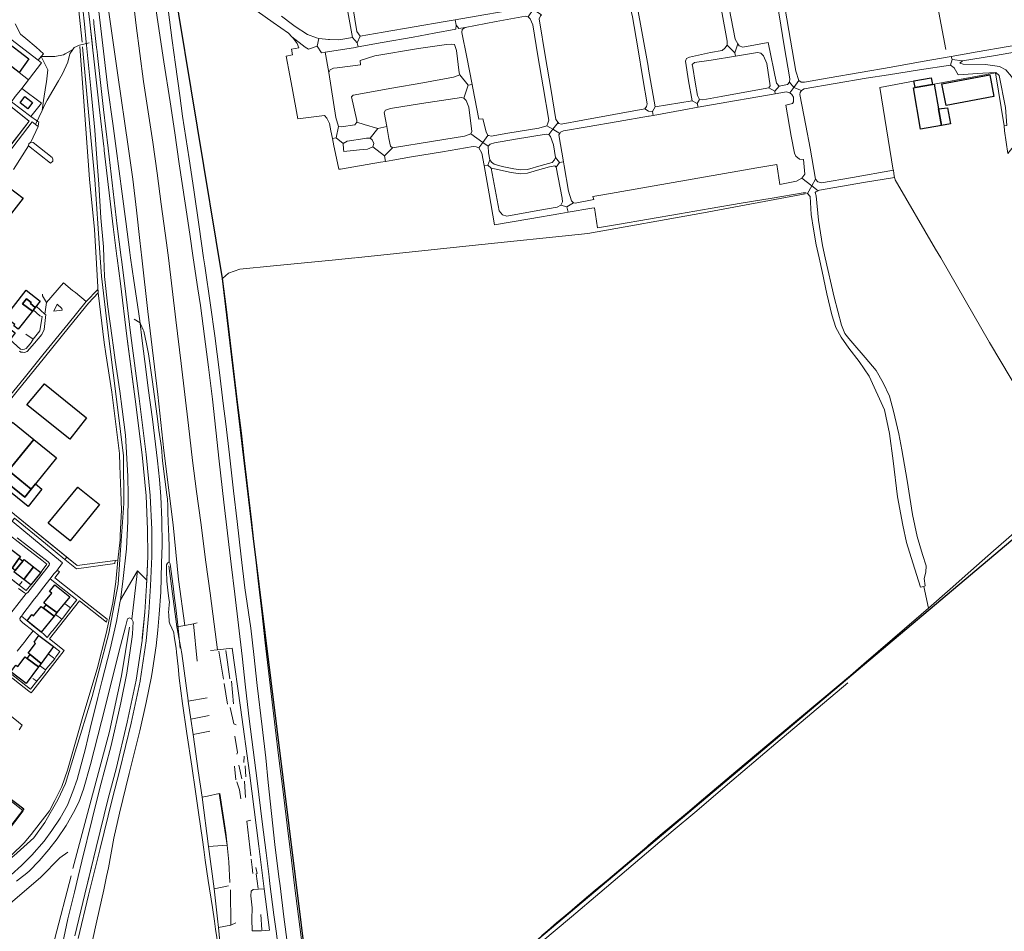
# Model space of a CAD drawing. Units: inches. Extents: x 2359029 to 2363856, y 4851543 to 4856414.
# Drawn here: x 2360319 to 2360955, y 4854165 to 4854754 of the extents above; entities that cross this region are included whole.
import ezdxf

# ---------------------------------------------------------------- set-up
doc = ezdxf.new("R2010")
doc.units = ezdxf.units.IN
doc.header["$MEASUREMENT"] = 0
doc.layers.add('carto_easy', color=7, linetype='Continuous')
doc.layers.add('comparto_parco', color=7, linetype='Continuous')
doc.layers.add('comparto', color=7, linetype='Continuous', true_color=0xfd56f0)
doc.layers.add('l_base', color=253, linetype='Continuous', lineweight=9, true_color=0x828282)

# ---------------------------------------------------------------- blocks, each defined once
blk = doc.blocks.new('linee_base')
at = {"layer": 'l_base'}
for p, q in [((2360357.52, 4854736.38), (2360363.63, 4854650.64)), ((2360359.14, 4854736.23), (2360364.22, 4854682.06)), ((2360359.14, 4854736.23), (2360364.22, 4854682.06)), ((2360328.89, 4854686.11), (2360333.15, 4854695.09)), ((2360334.66, 4854518.57), (2360323.28, 4854505.01)), ((2360361.79, 4854496.56), (2360334.66, 4854518.57)), ((2360323.28, 4854505.01), (2360350.95, 4854482.81)), ((2360350.95, 4854482.81), (2360361.79, 4854496.56)), ((2360902.49, 4854387.73), (2360905.68, 4854373.67)), ((2360352.03, 4854374.66), (2360355.59, 4854379.06)), ((2360340.06, 4854359.31), (2360345.23, 4854365.62)), ((2360345.91, 4854366.45), (2360341.74, 4854369.59)), ((2360433.21, 4854339.38), (2360430.84, 4854363.54)), ((2360454.26, 4854328.09), (2360451.77, 4854346.4)), ((2360341.9, 4854342.17), (2360344.65, 4854345.68)), ((2360450.24, 4854327.68), (2360447.18, 4854345.86)), ((2360331.47, 4854336.7), (2360335.41, 4854333.9)), ((2360329.69, 4854326.42), (2360327.1, 4854328.31)), ((2360452.75, 4854311.68), (2360450.75, 4854324.89)), ((2360456.79, 4854311.81), (2360455.34, 4854326.43)), ((2360439.72, 4854315.81), (2360427.54, 4854313.5)), ((2360441.11, 4854304.31), (2360429.18, 4854302.01)), ((2360441.54, 4854294.13), (2360430.62, 4854291.94)), ((2360463.45, 4854274.04), (2360463.64, 4854278.12)), ((2360458.2, 4854262.69), (2360457.4, 4854271.56)), ((2360462.07, 4854263.49), (2360460.27, 4854272.22)), ((2360464.63, 4854264.64), (2360464.25, 4854271.91)), ((2360464.55, 4854251.29), (2360463.88, 4854261.97)), ((2360305.22, 4854255.3), (2360320.99, 4854242.68)), ((2360320.99, 4854242.68), (2360300.61, 4854216.28)), ((2360453.52, 4854194.3), (2360444.18, 4854192.45)), ((2360454.73, 4854191.72), (2360454.98, 4854168.96)), ((2360474.98, 4854165.9), (2360474.47, 4854175.89))]:
    blk.add_line(p, q, dxfattribs=at)
for points in [[(2360391.74, 4854650.67), (2360388.76, 4854671.8), (2360382.03, 4854717.89), (2360372.82, 4854782.95), (2360368.57, 4854832.98), (2360363.31, 4854880.07), (2360359.36, 4854912.31), (2360351.86, 4854973.61), (2360346.38, 4855021.27), (2360342.21, 4855065.65), (2360337.82, 4855099.47)], [(2360352.38, 4855101.38), (2360356.97, 4855062.11), (2360361.48, 4855022.98), (2360366.88, 4854983.34), (2360372.98, 4854934.34), (2360378.82, 4854884.62), (2360383.95, 4854838.22), (2360388.88, 4854792.33), (2360393.86, 4854750.04), (2360398.65, 4854713.88), (2360404.71, 4854674.64)], [(2360365.73, 4854794.17), (2360371.95, 4854740.79), (2360375.6, 4854709.5), (2360378.77, 4854686.59), (2360380.88, 4854670.48), (2360384.72, 4854641.34), (2360387.09, 4854623.36), (2360389.72, 4854603.36), (2360390.22, 4854600), (2360392.42, 4854585.28), (2360395.4, 4854565.28), (2360396.17, 4854559.13), (2360397.77, 4854546.36), (2360400.27, 4854526.36), (2360401.7, 4854515.81), (2360404.42, 4854495.81), (2360407.59, 4854468.8), (2360408.98, 4854456.82), (2360409.72, 4854445.82), (2360410.54, 4854430.59), (2360410.75, 4854414.36), (2360410.32, 4854402.73), (2360409.85, 4854383.91), (2360408.82, 4854369.74), (2360407.87, 4854359.45), (2360406.71, 4854349.41), (2360404.45, 4854333.62), (2360403.72, 4854329.57), (2360400.4, 4854312.66), (2360396.27, 4854294.34), (2360389.45, 4854266.77), (2360383.06, 4854241.25), (2360379.41, 4854225), (2360376, 4854205.9), (2360374.77, 4854200.28), (2360372.91, 4854191.74), (2360368.55, 4854171.74), (2360362.48, 4854144.31)], [(2360356.46, 4854160.37), (2360363.14, 4854188.24), (2360366.09, 4854200.3), (2360370.53, 4854218.44), (2360378.37, 4854250.13), (2360383.4, 4854269.12), (2360383.41, 4854269.15), (2360390.55, 4854299.43), (2360390.55, 4854299.45), (2360396.47, 4854326.53), (2360396.49, 4854326.63), (2360400.22, 4854352.51), (2360400.22, 4854352.56), (2360402.06, 4854370.78), (2360402.07, 4854370.82), (2360403.23, 4854388.02), (2360403.23, 4854388.06), (2360404.03, 4854407.07), (2360404.03, 4854407.13), (2360403.89, 4854424.44), (2360403.89, 4854424.49), (2360402.96, 4854446.31), (2360402.95, 4854446.37), (2360400.42, 4854472.9), (2360400.42, 4854472.94), (2360395.84, 4854509), (2360395.84, 4854509.01), (2360390.42, 4854549.73), (2360386.29, 4854583.61), (2360386.29, 4854583.62), (2360384.34, 4854598.88), (2360384.34, 4854598.88), (2360384.18, 4854600.17), (2360381.6, 4854620.32), (2360375.69, 4854670.77), (2360372.79, 4854695.71), (2360368.84, 4854730.6), (2360368.58, 4854733.09), (2360368.59, 4854733.09), (2360368.45, 4854734.38), (2360368.31, 4854735.67), (2360368.31, 4854735.67), (2360366.6, 4854751.19), (2360366.61, 4854751.19), (2360366.46, 4854752.47), (2360366.32, 4854753.76)], [(2360360.52, 4854780.64), (2360363.88, 4854752.18), (2360365.36, 4854738.68), (2360365.86, 4854734.11), (2360366.25, 4854730.32), (2360366.25, 4854730.31), (2360370.2, 4854695.41), (2360370.2, 4854695.41), (2360372.96, 4854671.76), (2360373.11, 4854670.47), (2360373.26, 4854669.18), (2360379.02, 4854620.01), (2360379.02, 4854620), (2360381.44, 4854601.08), (2360381.44, 4854601.07), (2360381.6, 4854599.79), (2360383.71, 4854583.29), (2360387.84, 4854549.41), (2360387.84, 4854549.4), (2360388.31, 4854545.88), (2360393.26, 4854508.67), (2360397.84, 4854472.64), (2360400.36, 4854446.16), (2360401.29, 4854424.4), (2360401.43, 4854407.14), (2360400.79, 4854391.83), (2360394.79, 4854397.85), (2360383.65, 4854378.97), (2360385.22, 4854390.92), (2360387.61, 4854412.04), (2360388.45, 4854429.82), (2360388.73, 4854446.36), (2360388.55, 4854458.86), (2360387.05, 4854485.39), (2360384.93, 4854502.24), (2360383.22, 4854513.84), (2360380.28, 4854533.84), (2360378.96, 4854543.4), (2360378.29, 4854548.32), (2360375.53, 4854568.32), (2360373.44, 4854587.81), (2360372.96, 4854600), (2360372.68, 4854606.97), (2360370.98, 4854625.68), (2360369.68, 4854647.45), (2360368.24, 4854666.97), (2360367.08, 4854682.39), (2360364.64, 4854709.21), (2360361.87, 4854737.28), (2360361.67, 4854739.28), (2360360.45, 4854750.89), (2360358.36, 4854770.89)], [(2360366.32, 4854753.76), (2360366.46, 4854752.47), (2360366.61, 4854751.19), (2360366.6, 4854751.19), (2360368.31, 4854735.67), (2360368.31, 4854735.67), (2360368.45, 4854734.38), (2360368.59, 4854733.09), (2360368.58, 4854733.09), (2360368.84, 4854730.6), (2360372.79, 4854695.71), (2360375.69, 4854670.77), (2360381.6, 4854620.32), (2360384.18, 4854600.17), (2360384.34, 4854598.88), (2360384.34, 4854598.88), (2360386.29, 4854583.62), (2360386.29, 4854583.61), (2360390.42, 4854549.73), (2360395.84, 4854509.01), (2360395.84, 4854509), (2360400.42, 4854472.94), (2360400.42, 4854472.9), (2360402.95, 4854446.37), (2360402.96, 4854446.31), (2360403.89, 4854424.49), (2360403.89, 4854424.44), (2360404.03, 4854407.13), (2360404.03, 4854407.07), (2360403.23, 4854388.06), (2360403.23, 4854388.02), (2360402.07, 4854370.82), (2360402.06, 4854370.78), (2360400.22, 4854352.56), (2360400.22, 4854352.51), (2360396.49, 4854326.63), (2360396.47, 4854326.53), (2360390.55, 4854299.45), (2360390.55, 4854299.43), (2360383.41, 4854269.15), (2360383.4, 4854269.12), (2360378.37, 4854250.13), (2360370.53, 4854218.44), (2360363.14, 4854188.24), (2360356.46, 4854160.37)], [(2360354.17, 4854161.96), (2360360.62, 4854188.85), (2360360.62, 4854188.86), (2360368.01, 4854219.06), (2360368.01, 4854219.06), (2360375.85, 4854250.76), (2360375.85, 4854250.78), (2360380.88, 4854269.77), (2360388.01, 4854300.02), (2360393.92, 4854327.04), (2360397.64, 4854352.85), (2360399.47, 4854371.02), (2360400.63, 4854388.18), (2360401.43, 4854407.14), (2360401.29, 4854424.4), (2360400.36, 4854446.16), (2360397.84, 4854472.64), (2360393.26, 4854508.67), (2360387.84, 4854549.4), (2360387.84, 4854549.41), (2360383.71, 4854583.29), (2360381.6, 4854599.79), (2360381.44, 4854601.07), (2360381.44, 4854601.08), (2360379.02, 4854620), (2360379.02, 4854620.01), (2360373.26, 4854669.18), (2360373.11, 4854670.47), (2360372.96, 4854671.76), (2360370.2, 4854695.41), (2360370.2, 4854695.41), (2360366.25, 4854730.31), (2360366.25, 4854730.32), (2360365.86, 4854734.11), (2360363.88, 4854752.18), (2360360.52, 4854780.64)], [(2360315.74, 4854751.02), (2360319.14, 4854744.36), (2360322.61, 4854741.48), (2360329.23, 4854736.07), (2360333.95, 4854731.75), (2360332.51, 4854729.92), (2360330.68, 4854727.55), (2360281.02, 4854765.37)], [(2360350.41, 4854816.47), (2360353.16, 4854793.91), (2360358.9, 4854739.29)], [(2360350.41, 4854816.47), (2360353.16, 4854793.91), (2360358.9, 4854739.29)], [(2360319.93, 4854709.3), (2360332.79, 4854725.95), (2360330.68, 4854727.55), (2360281.02, 4854765.37), (2360227.65, 4854806.91), (2360227.38, 4854806.55), (2360227.12, 4854806.22), (2360202, 4854774.39), (2360205.68, 4854771.23)], [(2360487.65, 4854756.02), (2360494.84, 4854750.59), (2360496.55, 4854749.3), (2360504.57, 4854744.2), (2360510.39, 4854742.03), (2360511.81, 4854741.5), (2360510.66, 4854736.58), (2360505.23, 4854734.66), (2360502.98, 4854735.89), (2360494.42, 4854742.67), (2360492.24, 4854744.97), (2360482.32, 4854751.92), (2360472.07, 4854759.23)], [(2360414.47, 4854760.27), (2360417.18, 4854740.27), (2360419.27, 4854724.81), (2360421.98, 4854704.81), (2360423.81, 4854691.4), (2360428.04, 4854663.89), (2360431.11, 4854643.89), (2360434.57, 4854620), (2360437.46, 4854600), (2360438.23, 4854594.7), (2360441.8, 4854569.43), (2360444.63, 4854549.43), (2360447.6, 4854525.79), (2360450.11, 4854505.79), (2360451.7, 4854492.71), (2360454.12, 4854472.71), (2360456.78, 4854449.52), (2360459.07, 4854429.52), (2360461.7, 4854406.82), (2360464.02, 4854386.82), (2360467.94, 4854360.68), (2360469.81, 4854343.66), (2360472, 4854323.66), (2360475.15, 4854297.03), (2360477.52, 4854277.03), (2360479.22, 4854260.95), (2360481.34, 4854240.95), (2360483.45, 4854220.95), (2360486.06, 4854200.04), (2360486.79, 4854194.2), (2360489.28, 4854174.2), (2360491.64, 4854156.31)], [(2360486.97, 4854145), (2360484.19, 4854165), (2360482.83, 4854175.68), (2360480.3, 4854195.68), (2360479.74, 4854200.06), (2360477.76, 4854215.68), (2360475.22, 4854235.68), (2360471.92, 4854262.19), (2360469.42, 4854282.19), (2360466.93, 4854302.19), (2360464.58, 4854322.69), (2360462.28, 4854342.69), (2360459.99, 4854362.69), (2360457.69, 4854382.69), (2360455.32, 4854402.11), (2360452.89, 4854422.11), (2360450.45, 4854442.11), (2360447.55, 4854468.52), (2360445.35, 4854488.52), (2360443.15, 4854508.52), (2360440.49, 4854529.19), (2360437.92, 4854549.19), (2360435.35, 4854569.19), (2360433.75, 4854579.95), (2360430.77, 4854599.95), (2360428.49, 4854615.24), (2360425.52, 4854635.24), (2360421.72, 4854660.68), (2360418.74, 4854680.68), (2360415.75, 4854700.68), (2360411.74, 4854726.52), (2360408.64, 4854746.52), (2360404.97, 4854771.32)], [(2360533.8, 4854761.97), (2360536.34, 4854746.12), (2360538.47, 4854743.01), (2360536.64, 4854738.76), (2360533.49, 4854742.15), (2360528.78, 4854768.53)], [(2360352.96, 4854734.44), (2360348.03, 4854731.65), (2360347, 4854731.07), (2360341.4, 4854730.04), (2360336.27, 4854729.95), (2360334.82, 4854729.95), (2360332.51, 4854729.92)], [(2360333.15, 4854695.09), (2360334.92, 4854698.87), (2360336.41, 4854701.81), (2360343.67, 4854714.15), (2360346.32, 4854718.64), (2360349.82, 4854726.29), (2360350.97, 4854731.66), (2360352.96, 4854734.44)], [(2360352.96, 4854734.44), (2360353.86, 4854735.69), (2360357.34, 4854737.27), (2360361.77, 4854738.28), (2360363.55, 4854738.72)], [(2360332.51, 4854729.92), (2360333.7, 4854727.41), (2360336.9, 4854721.23), (2360335.9, 4854713.57), (2360335.53, 4854711.12), (2360334.09, 4854701.5), (2360333.15, 4854695.09)], [(2360298.23, 4854653.65), (2360324.82, 4854688.28), (2360290.34, 4854715.44), (2360279.59, 4854701.89)], [(2360954.42, 4854685.2), (2360948.75, 4854719.38), (2360909.25, 4854711.97)], [(2360315.79, 4854704.02), (2360313.31, 4854700.66), (2360325.86, 4854691.15), (2360332.68, 4854699.75), (2360319.93, 4854709.3), (2360318.18, 4854706.93)], [(2360895.97, 4854713.93), (2360874.22, 4854709.93), (2360882.82, 4854656.55)], [(2360311.42, 4854667.81), (2360326.66, 4854687.81), (2360328.89, 4854686.11), (2360330.61, 4854684.79), (2360325.75, 4854674.52), (2360324.61, 4854673.48), (2360324.38, 4854672.44), (2360324.42, 4854672.3), (2360314.57, 4854656.89)], [(2360364.22, 4854682.06), (2360367.16, 4854650.59), (2360369.2, 4854621.99), (2360370.71, 4854599.95)], [(2360364.22, 4854682.06), (2360367.16, 4854650.59), (2360369.2, 4854621.99), (2360370.71, 4854600)], [(2360404.71, 4854674.64), (2360407.42, 4854654.64), (2360410.12, 4854634.64), (2360413.5, 4854609.65), (2360414.66, 4854600)], [(2360391.59, 4854651.96), (2360391.74, 4854650.67), (2360394.04, 4854630.67), (2360396.3, 4854611), (2360397.51, 4854600)], [(2360883.32, 4854652.87), (2360884.16, 4854650.19), (2360910.14, 4854605.57), (2360913.45, 4854600)], [(2360363.63, 4854650.64), (2360366.86, 4854618.27), (2360367.96, 4854600)], [(2360825.95, 4854641.23), (2360760.32, 4854629.04), (2360685.51, 4854615.52), (2360610.93, 4854607.93), (2360535.5, 4854600)], [(2360370.71, 4854599.95), (2360371.53, 4854587.98), (2360376.14, 4854547.88), (2360381.91, 4854503.48), (2360385.61, 4854471.95), (2360385.88, 4854441.32), (2360383.37, 4854405.11), (2360382.3, 4854389.07), (2360376.18, 4854357.48), (2360365.37, 4854316.65), (2360354.38, 4854280.84), (2360348.16, 4854260.39), (2360343.29, 4854249.8), (2360334.84, 4854235.16), (2360327.86, 4854225.41), (2360314.81, 4854213.75), (2360301.9, 4854203.68)], [(2360370.71, 4854599.95), (2360371.53, 4854587.98), (2360376.14, 4854547.88), (2360381.91, 4854503.48), (2360385.61, 4854471.95), (2360385.88, 4854441.32), (2360383.37, 4854405.11), (2360382.3, 4854389.07), (2360376.18, 4854357.48), (2360365.37, 4854316.65), (2360354.38, 4854280.84), (2360348.16, 4854260.39), (2360343.29, 4854249.8), (2360334.84, 4854235.16), (2360327.86, 4854225.41), (2360314.81, 4854213.75), (2360301.9, 4854203.68)], [(2360367.96, 4854599.95), (2360369.32, 4854577.36), (2360366.17, 4854573.96), (2360363.02, 4854570.55)], [(2360397.51, 4854599.95), (2360401.32, 4854565.27), (2360407.82, 4854511.64), (2360411.7, 4854475.56), (2360417.68, 4854427.48), (2360421.27, 4854392.11), (2360425.32, 4854362.38)], [(2360414.66, 4854599.95), (2360417.06, 4854579.95), (2360419.47, 4854559.95), (2360422.87, 4854531.64), (2360425.25, 4854511.64), (2360427.63, 4854491.64), (2360430.32, 4854469), (2360432.94, 4854449), (2360435.56, 4854429), (2360438.91, 4854403.39), (2360441.58, 4854383.39), (2360444.26, 4854363.39), (2360446.48, 4854346.8)], [(2360535.1, 4854599.96), (2360522.53, 4854598.64), (2360502.53, 4854596.64), (2360482.53, 4854594.64), (2360460.91, 4854592.48), (2360453.59, 4854590.11), (2360449.7, 4854586.57), (2360452.12, 4854566.57), (2360454.54, 4854546.57), (2360456.96, 4854526.57), (2360459.38, 4854506.57), (2360461.8, 4854486.57), (2360463.72, 4854470.68), (2360466, 4854450.68), (2360468.28, 4854430.68), (2360470.55, 4854410.68), (2360472.76, 4854391.31), (2360475.02, 4854371.31), (2360477.28, 4854351.31), (2360479.54, 4854331.31), (2360481.19, 4854316.67), (2360483.64, 4854296.67), (2360486.08, 4854276.67), (2360488.53, 4854256.67), (2360492.02, 4854228.16)], [(2360913.45, 4854600), (2360945.02, 4854545.33), (2360986.37, 4854475.9), (2361002.29, 4854451.23), (2361044.28, 4854486.8), (2361059.22, 4854499.45), (2361080.77, 4854518.99)], [(2360318.44, 4854539.6), (2360319.45, 4854539.08), (2360320.44, 4854538.92), (2360321.82, 4854538.87), (2360323.4, 4854539.41), (2360328.31, 4854544.74), (2360333, 4854550.43), (2360334.52, 4854553.69), (2360335.63, 4854563.4), (2360334.94, 4854563.46), (2360335.87, 4854570.97), (2360346.94, 4854583.72), (2360352.81, 4854578.91), (2360354.79, 4854577.56), (2360361.64, 4854571.68), (2360349.94, 4854557.29), (2360333.68, 4854537.29), (2360321.47, 4854522.29), (2360305.19, 4854502.29)], [(2360313.32, 4854214.18), (2360321.47, 4854222.05), (2360326.16, 4854227.37), (2360331.97, 4854234.93), (2360337.88, 4854242.65), (2360341.43, 4854249.5), (2360345.77, 4854258.41), (2360349.48, 4854268.93), (2360359.43, 4854303.59), (2360368.73, 4854334.5), (2360374.52, 4854357.22), (2360378.89, 4854377.18), (2360380.66, 4854390.65), (2360382.11, 4854404.61), (2360383.48, 4854417.84), (2360383.62, 4854420.48), (2360384.48, 4854436.9), (2360384.02, 4854448.88), (2360383.38, 4854465.48), (2360383.07, 4854473.63), (2360378.08, 4854513.07), (2360374.25, 4854537.99), (2360373.14, 4854545.19), (2360369.32, 4854577.36)], [(2360333.36, 4854576.36), (2360333.4, 4854575.33), (2360335.87, 4854570.97), (2360334.94, 4854563.46)], [(2360342.75, 4854570.08), (2360340.8, 4854565.38), (2360346.05, 4854566.03), (2360345.78, 4854567.1), (2360342.75, 4854570.08)], [(2360312.37, 4854547.07), (2360319.11, 4854540.92), (2360320.48, 4854540.74), (2360321.68, 4854540.84), (2360322.73, 4854541.3), (2360325.42, 4854544.29), (2360326.14, 4854545.19), (2360327.42, 4854547.4), (2360331.76, 4854552.82), (2360333.19, 4854562), (2360331.71, 4854562.46), (2360327.44, 4854566.32), (2360329.22, 4854568.6), (2360334.94, 4854563.46), (2360335.63, 4854563.4), (2360334.52, 4854553.69), (2360333, 4854550.43), (2360328.31, 4854544.74), (2360323.4, 4854539.41), (2360321.82, 4854538.87), (2360320.44, 4854538.92), (2360319.45, 4854539.08), (2360318.44, 4854539.6)], [(2360333.19, 4854562), (2360331.76, 4854552.82), (2360327.42, 4854547.4), (2360322.61, 4854550.63)], [(2360415.08, 4854403.51), (2360415.27, 4854406.58), (2360415.13, 4854413.22), (2360414.98, 4854419.86), (2360414.64, 4854429.32), (2360414.39, 4854435.5), (2360414.23, 4854439.47), (2360414.03, 4854444.32), (2360413.73, 4854446.67), (2360412.85, 4854453.75), (2360412.45, 4854456.91), (2360410.96, 4854468.79), (2360410.13, 4854477.33), (2360408.47, 4854488.63), (2360407.55, 4854495.93), (2360405.69, 4854510.36), (2360404.19, 4854521.25), (2360401.9, 4854537.95), (2360400.57, 4854544.33), (2360398.88, 4854552.49), (2360398.46, 4854553.48), (2360397.59, 4854555.3), (2360396.7, 4854557.37), (2360396.5, 4854558.03), (2360392.58, 4854560.39)], [(2360960.78, 4854422.09), (2360947.57, 4854410.61), (2360932.87, 4854397.66), (2360919.57, 4854385.94), (2360905.68, 4854373.67)], [(2360313.68, 4854429.9), (2360346.25, 4854402.9), (2360342.49, 4854397.5), (2360340.68, 4854395.77), (2360338.31, 4854392.66), (2360338.11, 4854392.4), (2360334.34, 4854387.47), (2360329.5, 4854381.14), (2360328.3, 4854379.57), (2360323.57, 4854373.38), (2360321.41, 4854370.56), (2360320.54, 4854369.42), (2360319.79, 4854368.44), (2360319.44, 4854367.98), (2360318.79, 4854366.87), (2360318.95, 4854365.84), (2360320.59, 4854364.2), (2360327.3, 4854358.95), (2360323.94, 4854354.69), (2360322.08, 4854352.33), (2360321.47, 4854351.55), (2360320.43, 4854350.22), (2360316.92, 4854345.76)], [(2360308.42, 4854364.56), (2360322.87, 4854383.08), (2360323.93, 4854383.82), (2360337.68, 4854401.32), (2360337.91, 4854402.57), (2360337, 4854403.54), (2360317, 4854419.1)], [(2360317, 4854419.1), (2360337, 4854403.54), (2360337.91, 4854402.57), (2360337.68, 4854401.32), (2360323.93, 4854383.82), (2360322.87, 4854383.08), (2360321.77, 4854383.46), (2360317.87, 4854386.38)], [(2360284.41, 4854436.45), (2360283.38, 4854435.14), (2360276.77, 4854426.76), (2360275.75, 4854425.47), (2360273.84, 4854423.05), (2360279.35, 4854418.77), (2360293.84, 4854407.5), (2360317.34, 4854389.22), (2360322.8, 4854384.98), (2360325.77, 4854388.66), (2360332.22, 4854396.69), (2360333.24, 4854397.95), (2360336.07, 4854402.12), (2360332.9, 4854404.59), (2360322.64, 4854412.55), (2360312.63, 4854420.32), (2360306.64, 4854424.97), (2360287.24, 4854440.03), (2360284.41, 4854436.45)], [(2360315.29, 4854434.24), (2360355.75, 4854401.15), (2360380.26, 4854404.37), (2360382.11, 4854404.61)], [(2360275.75, 4854425.47), (2360273.84, 4854423.05), (2360278.24, 4854419.63), (2360285.58, 4854413.92), (2360292.95, 4854408.19), (2360303.73, 4854399.81), (2360310.93, 4854394.21), (2360318.4, 4854388.4), (2360322.8, 4854384.98), (2360325.77, 4854388.66)], [(2360446.83, 4854155.45), (2360445.21, 4854166.34), (2360444.44, 4854171.47), (2360443.07, 4854180.41), (2360440.38, 4854197.84), (2360438.43, 4854210.98), (2360437.47, 4854217.85), (2360436.61, 4854224.06), (2360434.17, 4854241.64), (2360432.2, 4854255.14), (2360429.74, 4854271.55), (2360426.62, 4854292.6), (2360423.74, 4854312.16), (2360421.74, 4854328.44), (2360420.94, 4854335.89), (2360419.95, 4854345.12), (2360419.66, 4854347.82), (2360419.35, 4854350.2), (2360418.5, 4854355.48), (2360418.13, 4854357.74), (2360418.05, 4854358.25), (2360416.9, 4854360.71), (2360415.57, 4854363.56), (2360415.24, 4854364.86), (2360414.93, 4854369.44), (2360414.81, 4854371.11), (2360414.95, 4854372.82), (2360415.24, 4854376.32), (2360415.32, 4854377.28), (2360414.97, 4854380.17), (2360414.57, 4854383.41), (2360413.63, 4854391.07), (2360413.46, 4854397.63), (2360413.52, 4854401.52), (2360414.04, 4854402.69), (2360415.08, 4854403.51)], [(2360415.08, 4854403.51), (2360415.72, 4854402.27), (2360415.96, 4854400.52), (2360416.82, 4854394.09), (2360417.66, 4854387.76), (2360418.7, 4854380.03), (2360419.29, 4854375.63), (2360419.96, 4854370.2), (2360420.74, 4854362.6), (2360422.26, 4854347.89)], [(2360313.15, 4854201.34), (2360319.77, 4854207.5), (2360326.52, 4854214.14), (2360334.36, 4854223.25), (2360339.32, 4854230), (2360344.73, 4854237.98), (2360349.56, 4854246.51), (2360352.95, 4854255.17), (2360355.85, 4854263.07), (2360361.11, 4854282.93), (2360364.24, 4854295.95), (2360369.05, 4854315.95), (2360371.9, 4854327.06), (2360377.02, 4854347.06), (2360381.14, 4854365.01), (2360383.39, 4854377.02), (2360383.65, 4854378.97), (2360394.79, 4854397.85), (2360391.02, 4854366.61), (2360389.52, 4854367.48), (2360388.23, 4854366.66), (2360386.93, 4854361.52), (2360382.75, 4854345.2), (2360377.63, 4854325.2), (2360371.43, 4854300.41), (2360364.31, 4854272.63), (2360359.93, 4854256.83), (2360356.75, 4854248.35), (2360353.3, 4854241.65), (2360348.65, 4854233.3), (2360342.79, 4854224.7), (2360337.36, 4854217.77), (2360331.2, 4854210.54), (2360324.66, 4854203.81), (2360322.18, 4854201.64), (2360320.54, 4854200.4), (2360316.55, 4854197.38)], [(2360308.32, 4854334.82), (2360325.57, 4854321.26), (2360329.69, 4854326.42), (2360334.78, 4854332.8), (2360335.41, 4854333.9), (2360336.23, 4854334.96), (2360341.27, 4854341.02), (2360341.9, 4854342.17), (2360344.65, 4854345.68), (2360341.78, 4854347.9), (2360340.55, 4854348.86), (2360331.11, 4854355.95), (2360327.3, 4854358.95), (2360320.59, 4854364.2), (2360318.95, 4854365.84), (2360318.79, 4854366.87), (2360319.44, 4854367.98), (2360319.79, 4854368.44), (2360323.39, 4854365.48), (2360326.58, 4854362.92), (2360332.52, 4854358.14), (2360333.72, 4854357.18), (2360336.43, 4854354.75), (2360339.11, 4854358.4), (2360340.06, 4854359.31), (2360345.23, 4854365.62), (2360345.91, 4854366.45), (2360346.52, 4854367.27), (2360351.42, 4854373.76), (2360352.03, 4854374.66), (2360355.59, 4854379.06), (2360338.31, 4854392.66), (2360340.68, 4854395.77), (2360342.49, 4854397.5), (2360343.52, 4854397.66), (2360344.41, 4854397.2), (2360341.25, 4854393.18), (2360361.25, 4854377.55), (2360375.2, 4854366.64), (2360374.75, 4854364.52), (2360357.2, 4854378.46), (2360337.94, 4854353.8), (2360347.43, 4854346.31), (2360327.17, 4854320.32), (2360326.06, 4854318.89), (2360324.61, 4854320.06), (2360308.4, 4854332.75)], [(2360344, 4854145.43), (2360349.79, 4854173.02), (2360353.94, 4854190.2), (2360356.39, 4854200.32), (2360358.78, 4854210.2), (2360365.52, 4854237.34), (2360370.48, 4854257.34), (2360377.66, 4854285), (2360384.04, 4854312.5), (2360387.8, 4854331.76), (2360391.2, 4854355.16), (2360391.46, 4854356.97), (2360391.83, 4854364.77), (2360391.02, 4854366.61), (2360394.79, 4854397.85), (2360400.79, 4854391.83), (2360400.63, 4854388.18), (2360399.47, 4854371.02), (2360397.81, 4854354.49), (2360397.64, 4854352.85), (2360393.92, 4854327.04), (2360388.01, 4854300.02), (2360380.88, 4854269.77), (2360375.85, 4854250.78), (2360375.85, 4854250.76), (2360368.01, 4854219.06), (2360368.01, 4854219.06), (2360363.42, 4854200.31), (2360360.62, 4854188.86), (2360360.62, 4854188.85), (2360354.17, 4854161.96)], [(2360414.95, 4854400.88), (2360420.23, 4854361.66), (2360423.41, 4854344.39), (2360427.48, 4854313.93), (2360427.54, 4854313.5), (2360429.18, 4854302.01), (2360430.62, 4854291.94), (2360433.95, 4854268.59), (2360436.43, 4854251.56), (2360440.58, 4854219.75), (2360444.18, 4854192.45), (2360446.36, 4854173.04), (2360446.96, 4854167.39), (2360448.39, 4854153.77), (2360452.08, 4854128.93), (2360453.52, 4854123.33), (2360459.16, 4854110.68), (2360466.92, 4854091.48), (2360466.33, 4854088.73), (2360468.28, 4854083.19)], [(2360320.32, 4854390.94), (2360318.4, 4854388.4), (2360318.2, 4854388.13)], [(2360346.52, 4854367.27), (2360351.42, 4854373.76), (2360348.78, 4854375.89), (2360347.51, 4854376.75)], [(2360655.79, 4854162.25), (2360659.65, 4854165.5), (2360665.4, 4854170.35), (2360670.14, 4854174.35), (2360675.19, 4854178.62), (2360677.39, 4854180.48), (2360690.39, 4854191.45), (2360698.44, 4854198.26), (2360709.68, 4854207.75), (2360723.65, 4854219.56), (2360724.8, 4854220.52), (2360732.38, 4854226.93), (2360741.09, 4854234.28), (2360749.87, 4854241.7), (2360760.35, 4854250.55), (2360781.09, 4854268.06), (2360802.42, 4854285.98), (2360819.64, 4854300.44), (2360837.94, 4854315.81), (2360855.11, 4854330.25), (2360865.48, 4854339.16), (2360873.1, 4854345.7), (2360890.07, 4854360.28), (2360900.85, 4854369.54), (2360905.68, 4854373.67)], [(2360353.06, 4854205.42), (2360362.48, 4854241.11), (2360376.66, 4854293.91), (2360384.48, 4854329.89), (2360389.46, 4854361.32)], [(2360353.06, 4854205.42), (2360362.48, 4854241.11), (2360376.66, 4854293.91), (2360384.48, 4854329.89), (2360389.46, 4854361.32)], [(2360433.31, 4854364.06), (2360430.84, 4854363.54), (2360425.32, 4854362.38), (2360420.23, 4854361.66)], [(2360332.52, 4854358.14), (2360333.72, 4854357.18), (2360336.43, 4854354.75), (2360339.11, 4854358.4)], [(2360479.9, 4854165.66), (2360476.53, 4854192.45), (2360473.08, 4854219.84), (2360467, 4854267.27), (2360461.3, 4854309.43), (2360455.79, 4854347.75), (2360446.48, 4854346.8), (2360441.95, 4854346.34)], [(2360336.23, 4854334.96), (2360341.27, 4854341.02), (2360337.03, 4854344.13)], [(2360308.32, 4854334.82), (2360325.57, 4854321.26), (2360329.69, 4854326.42), (2360334.78, 4854332.8)], [(2360587.32, 4854100.38), (2360593.34, 4854105.45), (2360655.3, 4854157.66), (2360675.11, 4854174.36), (2360693.38, 4854189.76), (2360740.75, 4854229.96), (2360754.59, 4854241.7), (2360778.53, 4854262.02), (2360807.02, 4854286.2), (2360853.5, 4854325.37)], [(2360296.84, 4854316.46), (2360304.72, 4854310.58), (2360312.12, 4854304.69), (2360320.33, 4854298.15), (2360318.22, 4854294.98)], [(2360458.45, 4854298.29), (2360456.84, 4854298.97), (2360454.49, 4854309.43)], [(2360458.83, 4854279.38), (2360459.41, 4854280.34), (2360459.27, 4854280.48), (2360457.68, 4854290.94)], [(2360461.36, 4854250.52), (2360460.68, 4854256.34), (2360458.9, 4854261.52)], [(2360440.58, 4854219.75), (2360452.66, 4854220.52), (2360452.66, 4854220.52), (2360452.65, 4854220.57), (2360447.47, 4854253.86), (2360439.95, 4854252.29), (2360436.43, 4854251.56)], [(2360447.81, 4854254.01), (2360451.79, 4854228.51), (2360452.65, 4854220.57), (2360452.66, 4854220.52), (2360453.82, 4854209.82), (2360454.43, 4854196.51)], [(2360467.85, 4854213.73), (2360465.38, 4854236.11), (2360467.99, 4854236.72)], [(2360516.97, 4854017.75), (2360514.61, 4854037.75), (2360512.26, 4854057.75), (2360509.9, 4854077.75), (2360506.94, 4854102.85), (2360504.72, 4854122.85), (2360502.51, 4854142.85), (2360501.22, 4854154.48), (2360498.72, 4854174.48), (2360496.23, 4854194.48), (2360493.73, 4854214.48), (2360492.02, 4854228.16)], [(2360349.64, 4854216.12), (2360344.53, 4854212.4), (2360332.36, 4854199.83), (2360314.04, 4854184.23), (2360298.75, 4854171.97), (2360290.69, 4854163.48), (2360282.17, 4854153.22), (2360274.45, 4854141.23)], [(2360349.64, 4854216.12), (2360344.53, 4854212.4), (2360332.36, 4854199.83), (2360314.04, 4854184.23), (2360298.75, 4854171.97), (2360290.69, 4854163.48), (2360282.17, 4854153.22), (2360274.45, 4854141.23)], [(2360469.12, 4854202.28), (2360468.8, 4854206.39), (2360468.13, 4854211.63)], [(2360328.66, 4854155.36), (2360328.86, 4854155.15), (2360336.3, 4854154.19), (2360338.83, 4854155.63), (2360340.38, 4854157.35), (2360341.41, 4854160.27), (2360351.91, 4854200.85)], [(2360328.66, 4854155.36), (2360328.86, 4854155.15), (2360336.3, 4854154.19), (2360338.83, 4854155.63), (2360340.38, 4854157.35), (2360341.41, 4854160.27), (2360351.91, 4854200.85)], [(2360472.64, 4854192.69), (2360471.36, 4854202.08), (2360472.07, 4854202.24), (2360471.15, 4854206.04)], [(2360476.53, 4854192.45), (2360469.52, 4854191.95), (2360468.16, 4854190.89), (2360467.92, 4854187.86), (2360468.82, 4854180), (2360468.64, 4854172.71), (2360468.75, 4854165.16), (2360474.88, 4854165.16), (2360479.9, 4854165.66)], [(2360458.23, 4854170.36), (2360454.98, 4854168.96), (2360446.96, 4854167.39)]]:
    blk.add_lwpolyline(points, dxfattribs=at)
for points in [[(2360812.54, 4854782.34), (2360904.71, 4854798.31), (2360916.83, 4854734.43), (2360904.71, 4854798.3)], [(2360805.16, 4854787.27), (2360811.86, 4854783.98), (2360810.19, 4854782.39), (2360809.68, 4854780), (2360813.05, 4854760.55), (2360816.51, 4854740.55), (2360819.97, 4854720.55), (2360821.86, 4854714.54), (2360818.61, 4854709.98), (2360815.8, 4854713.43), (2360816.05, 4854715.41), (2360812.43, 4854736.84), (2360809.06, 4854756.84), (2360805.68, 4854776.84), (2360803.85, 4854780.23), (2360802.18, 4854781.82), (2360801.35, 4854782.03)], [(2360770.74, 4854780), (2360774.32, 4854777.7), (2360773.73, 4854776.64), (2360773.9, 4854775.13), (2360776.75, 4854761.14), (2360780.82, 4854741.14), (2360782.53, 4854738.19), (2360780.56, 4854732.31), (2360775.5, 4854737.2), (2360775.54, 4854739.86), (2360771.92, 4854759.86), (2360769.63, 4854772.5), (2360768.2, 4854776.13), (2360768.04, 4854776.21)], [(2360714.4, 4854769.71), (2360720.75, 4854765.09), (2360717.82, 4854764.41), (2360717.32, 4854763.79), (2360720.88, 4854743.79), (2360724.44, 4854723.79), (2360724.8, 4854721.78), (2360729.14, 4854697.4), (2360727.27, 4854694.45), (2360724.8, 4854694.68), (2360722.3, 4854696.04), (2360723.42, 4854697.68), (2360723.91, 4854699.43), (2360721.16, 4854715.63), (2360717.77, 4854735.63), (2360714.38, 4854755.63), (2360711.98, 4854765.3), (2360710.13, 4854766.38)], [(2360646.71, 4854762.63), (2360647.84, 4854761.91), (2360650.25, 4854760.37), (2360647.11, 4854755.66), (2360645.25, 4854756), (2360626.29, 4854752.47), (2360606.29, 4854748.75), (2360602.25, 4854747.98), (2360600.59, 4854750.08), (2360599.83, 4854753.61), (2360613.49, 4854755.98), (2360633.49, 4854759.43), (2360644.74, 4854761.38), (2360646.16, 4854761.98)], [(2360650.25, 4854760.37), (2360655.73, 4854756.85), (2360654.91, 4854756.31), (2360654.14, 4854754.2), (2360658.29, 4854729.31), (2360661.63, 4854709.31), (2360664.97, 4854689.31), (2360666.43, 4854687.27), (2360662.99, 4854682.9), (2360659.11, 4854685.15), (2360659.8, 4854686.95), (2360660.36, 4854688.78), (2360656.74, 4854710.37), (2360653.38, 4854730.37), (2360650.02, 4854750.37), (2360648.3, 4854754.34), (2360647.11, 4854755.66)], [(2360599.83, 4854753.61), (2360600.59, 4854750.08), (2360600.36, 4854747.62), (2360586.29, 4854744.93), (2360572.84, 4854742.37), (2360552.84, 4854738.88), (2360537.15, 4854736.14), (2360536.64, 4854738.76), (2360538.47, 4854743.01), (2360553.49, 4854745.61), (2360573.49, 4854749.06), (2360593.49, 4854752.52)], [(2360600.59, 4854750.08), (2360602.25, 4854747.98), (2360606.29, 4854748.75), (2360604.45, 4854747.27), (2360604.29, 4854745.41), (2360607.38, 4854729.45), (2360610.78, 4854711.84), (2360608.19, 4854711.32), (2360602.8, 4854718.2), (2360602.55, 4854719.39), (2360600.83, 4854733.74), (2360599.41, 4854737.62), (2360597.22, 4854737.95), (2360594.39, 4854737.77), (2360576.11, 4854735.01), (2360548.09, 4854730.43), (2360538.57, 4854727.45), (2360538.69, 4854724.61), (2360523.6, 4854722.61), (2360521.29, 4854722.47), (2360519.19, 4854721.25), (2360518.25, 4854719.68), (2360516.03, 4854732.68), (2360534.24, 4854735.63), (2360537.15, 4854736.14), (2360552.84, 4854738.88), (2360572.84, 4854742.37), (2360586.29, 4854744.93), (2360600.36, 4854747.62)], [(2360494.42, 4854742.67), (2360502.98, 4854735.89), (2360505.23, 4854734.66), (2360510.66, 4854736.58), (2360513.47, 4854732.26), (2360516.03, 4854732.68), (2360518.25, 4854719.68), (2360522.82, 4854690.59), (2360524.59, 4854684.71), (2360522.99, 4854677.39), (2360520.65, 4854676.98), (2360519.66, 4854681.84), (2360518.68, 4854686.7), (2360516.93, 4854690.2), (2360515.5, 4854691.73), (2360498.36, 4854689.63), (2360494.55, 4854709.63), (2360493.01, 4854717.73), (2360490.65, 4854730.15), (2360494.93, 4854731), (2360494.28, 4854734.66), (2360499, 4854735.5), (2360497.9, 4854738.27), (2360495.27, 4854741.77)], [(2360533.49, 4854742.15), (2360536.64, 4854738.76), (2360537.15, 4854736.14), (2360534.24, 4854735.63), (2360516.03, 4854732.68), (2360513.47, 4854732.26), (2360510.66, 4854736.58), (2360511.81, 4854741.5), (2360516.07, 4854741.16), (2360518.1, 4854740.99), (2360518.74, 4854740.97), (2360524.71, 4854740.75)], [(2361001.67, 4854745.31), (2361000.33, 4854737.28), (2360998.55, 4854738.74), (2360996.86, 4854738.89), (2360993.47, 4854738.45), (2360968.75, 4854733.93), (2360947.52, 4854730.44), (2360927.52, 4854727.16), (2360920.97, 4854728.08), (2360920.18, 4854729.94), (2360937.01, 4854732.89), (2360957.01, 4854736.39), (2360977.01, 4854739.9), (2360997.01, 4854743.4), (2360999.07, 4854745.2)], [(2360291.93, 4854739.82), (2360298.3, 4854734.93), (2360318.3, 4854719.55), (2360324.3, 4854714.96), (2360319.93, 4854709.3), (2360318.18, 4854706.93), (2360315.79, 4854704.02), (2360313.31, 4854700.66), (2360311.67, 4854698.64), (2360304.82, 4854704.03), (2360290.34, 4854715.44), (2360279.59, 4854701.89), (2360278.09, 4854699.34), (2360271.19, 4854690.38), (2360248.25, 4854708.06), (2360232.25, 4854720.16), (2360230.16, 4854727.71), (2360231.74, 4854731.9), (2360248.5, 4854718.97), (2360264.86, 4854706.34), (2360266.02, 4854705.88), (2360266.63, 4854706.43), (2360281.78, 4854726.43)], [(2360775.5, 4854737.2), (2360780.56, 4854732.31), (2360780.98, 4854730.21), (2360765.18, 4854727.53), (2360754.5, 4854726.12), (2360752.93, 4854724.7), (2360753.31, 4854722.75), (2360754.8, 4854713.32), (2360756.44, 4854704.82), (2360757.77, 4854702.22), (2360756.25, 4854699.59), (2360752.91, 4854701.29), (2360750.48, 4854714.23), (2360748.62, 4854726.82), (2360749.37, 4854728.73), (2360751.18, 4854729.55), (2360764.75, 4854732.5), (2360772.25, 4854733.86), (2360774.09, 4854735.34)], [(2360782.53, 4854738.19), (2360783.27, 4854736.9), (2360785.65, 4854735.91), (2360802.07, 4854739.01), (2360807.43, 4854712.77), (2360809.07, 4854710.7), (2360806.34, 4854707.58), (2360802.44, 4854709.7), (2360803.34, 4854710.97), (2360801.16, 4854725.34), (2360799.04, 4854730.32), (2360797.34, 4854732.14), (2360795.15, 4854732.61), (2360780.98, 4854730.21), (2360780.56, 4854732.31)], [(2360920.18, 4854729.94), (2360920.97, 4854728.08), (2360919.81, 4854724.41), (2360899.81, 4854721.3), (2360879.81, 4854718.18), (2360865.23, 4854715.91), (2360845.23, 4854712.46), (2360825.29, 4854709.02), (2360823.59, 4854708.03), (2360818.61, 4854709.98), (2360821.86, 4854714.54), (2360823.43, 4854713.41), (2360825.43, 4854713.33), (2360841.45, 4854716.14), (2360861.45, 4854719.64), (2360881.45, 4854723.15), (2360901.45, 4854726.65)], [(2360920.97, 4854728.08), (2360927.52, 4854727.16), (2360925.88, 4854725.67), (2360928.02, 4854725.02), (2360942.43, 4854724.83), (2360951.43, 4854723.45), (2360955.43, 4854721.43), (2360959.11, 4854716.97), (2360963.9, 4854706.61), (2360970.48, 4854696.72), (2360974.5, 4854693.8), (2360961.95, 4854673.82), (2360956.78, 4854667.34), (2360954.66, 4854681.93), (2360954.42, 4854685.2), (2360956.25, 4854685.44), (2360955.22, 4854696.93), (2360951.16, 4854717.69), (2360949.17, 4854719.66), (2360940.58, 4854719.1), (2360924.66, 4854718.16), (2360922.18, 4854722.57), (2360919.81, 4854724.41)], [(2360602.8, 4854718.2), (2360608.19, 4854711.32), (2360605.45, 4854703.09), (2360603.88, 4854703.56), (2360578.16, 4854699.51), (2360558.16, 4854696.36), (2360554.86, 4854695.23), (2360554.14, 4854693.82), (2360554.94, 4854689.32), (2360555.74, 4854684.82), (2360549.97, 4854683.39), (2360541.15, 4854686.02), (2360536.4, 4854687.43), (2360536.36, 4854688.68), (2360532.95, 4854703.82), (2360534.09, 4854704.89), (2360558.9, 4854709.4), (2360578.9, 4854713.03), (2360598.9, 4854716.66)], [(2360610.78, 4854711.84), (2360611.24, 4854709.45), (2360615.11, 4854689.45), (2360617.82, 4854689.64), (2360619.81, 4854681.18), (2360621.06, 4854679), (2360617.71, 4854674.46), (2360609.91, 4854679.95), (2360610.57, 4854681.59), (2360608.68, 4854697.12), (2360606.98, 4854701.48), (2360605.45, 4854703.09), (2360608.19, 4854711.32)], [(2360802.44, 4854709.7), (2360806.34, 4854707.58), (2360806.61, 4854705.82), (2360795.3, 4854703.88), (2360775.3, 4854700.45), (2360756.87, 4854697.14), (2360756.25, 4854699.59), (2360757.77, 4854702.22), (2360759.77, 4854701.92), (2360771.67, 4854704.1), (2360791.67, 4854707.77)], [(2360815.8, 4854713.43), (2360818.61, 4854709.98), (2360815.95, 4854706.48), (2360813.89, 4854707.07), (2360806.61, 4854705.82), (2360806.34, 4854707.58), (2360809.07, 4854710.7), (2360814.59, 4854711.78)], [(2360818.61, 4854709.98), (2360823.59, 4854708.03), (2360822.74, 4854706.66), (2360822.56, 4854705.48), (2360826.35, 4854685.48), (2360829.13, 4854670.8), (2360832.52, 4854650.75), (2360830.14, 4854646.44), (2360823.86, 4854651.26), (2360825.73, 4854653.84), (2360824.84, 4854663.38), (2360822.34, 4854663.66), (2360819.9, 4854665.59), (2360818.95, 4854667.48), (2360816.97, 4854678.52), (2360813.39, 4854698.52), (2360817.66, 4854699.61), (2360818.45, 4854700.71), (2360818.42, 4854703.59), (2360817.38, 4854705.44), (2360815.95, 4854706.48)], [(2360313.31, 4854700.66), (2360325.86, 4854691.15), (2360329.47, 4854688.59), (2360330.31, 4854687.99), (2360330.95, 4854687.54), (2360330.85, 4854686.7), (2360330.61, 4854684.79), (2360328.89, 4854686.11), (2360326.66, 4854687.81), (2360311.42, 4854667.81), (2360296.18, 4854647.81), (2360287.18, 4854636), (2360276.32, 4854634.29), (2360253.54, 4854605.49), (2360252.18, 4854603.69), (2360251.36, 4854603.66), (2360249.93, 4854604.21), (2360279.93, 4854642.16), (2360286.04, 4854637.5), (2360297.09, 4854652.08), (2360298.23, 4854653.65), (2360313.59, 4854673.65), (2360324.82, 4854688.28), (2360311.67, 4854698.64)], [(2360722.3, 4854696.04), (2360724.8, 4854694.68), (2360727.27, 4854694.45), (2360727.78, 4854691.91), (2360725.15, 4854691.36), (2360724.8, 4854691.3), (2360705.15, 4854687.97), (2360685.15, 4854684.58), (2360669.9, 4854682), (2360667.93, 4854680.97), (2360667.49, 4854680.29), (2360662.99, 4854682.9), (2360666.43, 4854687.27), (2360666.81, 4854686.73), (2360668.39, 4854686.22), (2360682.3, 4854688.75), (2360702.3, 4854692.4)], [(2360752.91, 4854701.29), (2360756.25, 4854699.59), (2360756.87, 4854697.14), (2360747.48, 4854695.45), (2360727.78, 4854691.91), (2360727.27, 4854694.45), (2360729.14, 4854697.4)], [(2360536.4, 4854687.43), (2360541.15, 4854686.02), (2360549.97, 4854683.39), (2360544.96, 4854677.16), (2360542.73, 4854677.26), (2360541.54, 4854677.07), (2360530.22, 4854675.27), (2360527.48, 4854673.73), (2360522.99, 4854677.39), (2360524.59, 4854684.71), (2360526.3, 4854684.45), (2360535.06, 4854685.73)], [(2360555.74, 4854684.82), (2360557.14, 4854677), (2360558.04, 4854671.95), (2360559.44, 4854670.98), (2360554.23, 4854665.87), (2360546.68, 4854671.5), (2360547.43, 4854673.66), (2360546.27, 4854676.06), (2360544.96, 4854677.16), (2360549.97, 4854683.39)], [(2360659.11, 4854685.15), (2360662.99, 4854682.9), (2360660.32, 4854679.5), (2360658.75, 4854679.73), (2360638.75, 4854676.45), (2360625.34, 4854674.25), (2360622.52, 4854673.38), (2360621.11, 4854672.07), (2360617.71, 4854674.46), (2360621.06, 4854679), (2360621.66, 4854678.88), (2360623.1, 4854678.59), (2360633.9, 4854680.38), (2360653.9, 4854683.7)], [(2360522.99, 4854677.39), (2360527.48, 4854673.73), (2360527.72, 4854670.16), (2360528.04, 4854668.68), (2360538.05, 4854669.67), (2360543.25, 4854670.18), (2360546.68, 4854671.5), (2360554.23, 4854665.87), (2360554.95, 4854662.22), (2360551.61, 4854661.66), (2360525.76, 4854657.27), (2360524.68, 4854657.09), (2360523.84, 4854661.26), (2360521.59, 4854672.33), (2360520.65, 4854676.98)], [(2360609.91, 4854679.95), (2360617.71, 4854674.46), (2360615.1, 4854670.94), (2360613.36, 4854671.67), (2360611.61, 4854671.83), (2360591.61, 4854668.44), (2360571.61, 4854665.05), (2360559.73, 4854663.03), (2360554.95, 4854662.22), (2360554.23, 4854665.87), (2360559.44, 4854670.98), (2360585.98, 4854675.23), (2360605.98, 4854678.43)], [(2360662.99, 4854682.9), (2360667.49, 4854680.29), (2360666.83, 4854679.27), (2360669.85, 4854661.98), (2360667.36, 4854661.52), (2360664.66, 4854664.68), (2360663.32, 4854672.8), (2360661.48, 4854678.25), (2360660.32, 4854679.5)], [(2360324.42, 4854672.3), (2360324.38, 4854672.44), (2360324.61, 4854673.48), (2360325.75, 4854674.52), (2360327.32, 4854674.42), (2360339.66, 4854664.77), (2360340.08, 4854663.7), (2360340.05, 4854662.34), (2360338.59, 4854660.98)], [(2360617.71, 4854674.46), (2360621.11, 4854672.07), (2360621.46, 4854667.82), (2360622.38, 4854663.11), (2360621.01, 4854659.69), (2360618.51, 4854659.48), (2360617.05, 4854667.59), (2360615.1, 4854670.94)], [(2360664.66, 4854664.68), (2360667.36, 4854661.52), (2360665.07, 4854658.41), (2360664.3, 4854659.36), (2360660.84, 4854658.61), (2360653.04, 4854656.59), (2360646.6, 4854654.65), (2360642.07, 4854654.19), (2360636.01, 4854655.09), (2360625.34, 4854657.49), (2360623.24, 4854657.88), (2360621.01, 4854659.69), (2360622.38, 4854663.11), (2360623.39, 4854661.7), (2360624.98, 4854660.45), (2360630.32, 4854658.95), (2360637.79, 4854657.31), (2360642, 4854656.68), (2360646.52, 4854656.9), (2360655.5, 4854659.57), (2360662.47, 4854661.52), (2360664.04, 4854663.11)], [(2360621.01, 4854659.69), (2360623.24, 4854657.88), (2360628.27, 4854630.16), (2360630.45, 4854627.74), (2360633.22, 4854626.82), (2360653.22, 4854630.45), (2360665.76, 4854632.73), (2360668.11, 4854633.91), (2360672.11, 4854632.75), (2360672.93, 4854629.34), (2360668.15, 4854628.53), (2360648.15, 4854625.16), (2360625.36, 4854621.31), (2360621.77, 4854641.31), (2360618.51, 4854659.48)], [(2360669.85, 4854661.98), (2360670.32, 4854659.27), (2360673.16, 4854643.02), (2360675.02, 4854636.73), (2360676.23, 4854635.47), (2360672.11, 4854632.75), (2360668.11, 4854633.91), (2360669.25, 4854636.11), (2360668.93, 4854638.37), (2360665.07, 4854658.41), (2360667.36, 4854661.52)], [(2360794.73, 4854657.96), (2360807.54, 4854660.08), (2360809.64, 4854647.34), (2360820.3, 4854649.41), (2360823.86, 4854651.26), (2360830.14, 4854646.44), (2360827.43, 4854641.52), (2360826.31, 4854641.98), (2360824.68, 4854641.95), (2360804.68, 4854638.54), (2360784.68, 4854635.13), (2360764.68, 4854631.72), (2360744.68, 4854628.32), (2360724.8, 4854624.93), (2360724.68, 4854624.91), (2360704.68, 4854621.5), (2360691.83, 4854619.31), (2360689.84, 4854632.16), (2360688.15, 4854631.91), (2360672.93, 4854629.34), (2360672.11, 4854632.75), (2360676.23, 4854635.47), (2360677.41, 4854635.19), (2360689.34, 4854637.5), (2360688.7, 4854639.5), (2360695.25, 4854640.62)], [(2360883.05, 4854656.57), (2360883.21, 4854654.34), (2360883.32, 4854652.87), (2360883.63, 4854651.87), (2360863.55, 4854648.47), (2360835.14, 4854643.66), (2360834.28, 4854643.26), (2360830.14, 4854646.44), (2360832.52, 4854650.75), (2360834.16, 4854649), (2360836.47, 4854648.34), (2360856.47, 4854651.87)], [(2360830.14, 4854646.44), (2360834.28, 4854643.26), (2360832.89, 4854642.61), (2360832.38, 4854642.11), (2360833, 4854639.91), (2360834.52, 4854624.27), (2360837.11, 4854607.91), (2360838.9, 4854599.98), (2360844.65, 4854574.59), (2360849.29, 4854556.47), (2360851.57, 4854551.09), (2360854.09, 4854547.91), (2360856.68, 4854544.87), (2360864.73, 4854535.59), (2360871.8, 4854527.16), (2360876.41, 4854519.25), (2360880.4, 4854510.49), (2360882.87, 4854500.84), (2360886.49, 4854486.25), (2360888.3, 4854476), (2360891.82, 4854456), (2360895.25, 4854434.23), (2360898.29, 4854419.86), (2360901.69, 4854408.2), (2360904.14, 4854400.93), (2360903.77, 4854396.99), (2360902.7, 4854392.75), (2360903.52, 4854387.97), (2360902.49, 4854387.73), (2360900.31, 4854387.22), (2360895.54, 4854402.9), (2360891.45, 4854416.1), (2360888.96, 4854427.15), (2360885.54, 4854445.59), (2360882.73, 4854468.89), (2360880.5, 4854486.45), (2360877.25, 4854501.64), (2360867.2, 4854523.48), (2360860.82, 4854532.92), (2360854.09, 4854541.67), (2360849.18, 4854548.66), (2360845.84, 4854555), (2360843.08, 4854563.14), (2360839.98, 4854576.75), (2360836.84, 4854590.99), (2360834.91, 4854600), (2360833.14, 4854608.23), (2360831.41, 4854618.33), (2360829.84, 4854628), (2360829.06, 4854639.52), (2360827.43, 4854641.52)], [(2360282.45, 4854474.04), (2360296.09, 4854490.98), (2360305.19, 4854502.29), (2360321.47, 4854522.29), (2360333.68, 4854537.29), (2360349.94, 4854557.29), (2360361.64, 4854571.68), (2360369.19, 4854579.53), (2360369.32, 4854577.36), (2360363.02, 4854570.55), (2360350.79, 4854555.48), (2360334.57, 4854535.48), (2360317.02, 4854513.85), (2360300.8, 4854493.85), (2360284.64, 4854473.93), (2360283.85, 4854472.95), (2360281.85, 4854473.3)], [(2360342.75, 4854570.08), (2360345.78, 4854567.1), (2360346.05, 4854566.03), (2360340.8, 4854565.38)], [(2360334.66, 4854518.57), (2360361.79, 4854496.56), (2360350.95, 4854482.81), (2360323.28, 4854505.01)], [(2360291.83, 4854453.1), (2360297.59, 4854448.47), (2360299.47, 4854446.97), (2360313.35, 4854435.82), (2360313.64, 4854435.59), (2360315.29, 4854434.24), (2360335.29, 4854417.88), (2360349.14, 4854406.55), (2360347.82, 4854405.16), (2360335.24, 4854415.47), (2360315.36, 4854431.75), (2360313.68, 4854429.9), (2360309.88, 4854433.24), (2360311.32, 4854435.07), (2360299.11, 4854444.89), (2360297.63, 4854442.86), (2360293.59, 4854446.11), (2360295.09, 4854448.27), (2360290.77, 4854451.85)], [(2360356.12, 4854451.82), (2360370.1, 4854440.62), (2360351.14, 4854417.05), (2360337.12, 4854428.46)], [(2360349.14, 4854406.55), (2360355.75, 4854401.15), (2360380.26, 4854404.37), (2360380.11, 4854402.42), (2360355.24, 4854399.09), (2360347.82, 4854405.16)]]:
    blk.add_lwpolyline(points, close=True, dxfattribs=at)
blk = doc.blocks.new('comparto_parco_urbano_blocco')
at = {"layer": 'comparto'}
blk.add_lwpolyline([(2361482.25, 4854861.17), (2361337.7, 4854737.09), (2361112.11, 4854546.18), (2360806.73, 4854288.83), (2360516.25, 4854044.11), (2360469.45, 4854420.34), (2360449.7, 4854586.57), (2360417.33, 4854782.19)], dxfattribs=at)
at = {"layer": 'comparto_parco'}
blk.add_lwpolyline([(2361482.25, 4854861.17), (2361337.7, 4854737.09), (2361112.11, 4854546.18), (2360806.73, 4854288.83), (2360516.25, 4854044.11), (2360469.45, 4854420.34), (2360449.7, 4854586.57), (2360417.33, 4854782.19)], dxfattribs=at)
blk = doc.blocks.new('CTN_blocco')
at = {"layer": 'carto_easy'}
for points in [[(2360302.29, 4854731.86), (2360308.93, 4854740.42), (2360324.54, 4854728.36), (2360318.3, 4854719.55)], [(2360896.01, 4854714.32), (2360907.27, 4854716.11), (2360908.11, 4854711.77), (2360897.05, 4854709.82)], [(2360945.18, 4854718.06), (2360947.8, 4854704.16), (2360916.9, 4854698.33), (2360914.27, 4854712.22)], [(2360895.84, 4854709.61), (2360897.05, 4854709.82), (2360908.11, 4854711.77), (2360909.25, 4854711.97), (2360912.04, 4854696.09), (2360913.93, 4854685.32), (2360900.52, 4854682.97)], [(2360318.91, 4854700.07), (2360322.01, 4854704.07), (2360327, 4854700.22), (2360323.9, 4854696.21)], [(2360912.04, 4854696.09), (2360917.94, 4854696.82), (2360919.75, 4854686.43), (2360913.93, 4854685.32)], [(2360262.9, 4854582.6), (2360311.92, 4854645.3), (2360320.8, 4854638.36), (2360274.73, 4854579.48), (2360271.99, 4854575.7), (2360266.91, 4854579.68)], [(2360317.68, 4854553.85), (2360314.89, 4854556.05), (2360315.48, 4854556.76), (2360312.06, 4854559.45), (2360309.56, 4854556.28), (2360315.8, 4854551.44), (2360311.16, 4854545.52), (2360302.19, 4854552.53), (2360304.85, 4854555.9), (2360322.89, 4854578.95), (2360331.84, 4854571.95), (2360328.68, 4854567.92), (2360325.59, 4854570.34), (2360326.12, 4854571.06), (2360322.95, 4854573.33), (2360320.44, 4854570.19), (2360326.81, 4854565.53)], [(2360328.68, 4854567.92), (2360326.81, 4854565.53), (2360320.44, 4854570.19), (2360322.95, 4854573.33), (2360326.12, 4854571.06), (2360325.59, 4854570.34)], [(2360334.66, 4854518.57), (2360361.79, 4854496.56), (2360350.94, 4854482.8), (2360323.28, 4854505.01)], [(2360294.04, 4854468.88), (2360313.99, 4854493.77), (2360327.74, 4854482.68), (2360311.31, 4854462.48), (2360307.41, 4854457.68), (2360307.02, 4854457.32), (2360301.97, 4854461.37), (2360293.56, 4854468.1)], [(2360311.31, 4854462.48), (2360327.74, 4854482.68), (2360342.44, 4854470.82), (2360328.77, 4854453.87), (2360326.06, 4854450.55)], [(2360301.97, 4854461.37), (2360307.02, 4854457.32), (2360321.88, 4854445.43), (2360326.06, 4854450.55), (2360328.77, 4854453.87), (2360333.04, 4854450.43), (2360324.02, 4854439.24), (2360299.71, 4854458.84)], [(2360307.02, 4854457.32), (2360307.41, 4854457.68), (2360311.31, 4854462.48), (2360326.06, 4854450.55), (2360321.88, 4854445.43)], [(2360356.12, 4854451.82), (2360370.1, 4854440.62), (2360351.14, 4854417.05), (2360337.12, 4854428.46)], [(2360306.76, 4854403.43), (2360313.03, 4854411.79), (2360319.21, 4854406.93), (2360318.36, 4854405.85), (2360313.74, 4854399.51), (2360312.9, 4854398.66)], [(2360313.74, 4854399.51), (2360318.36, 4854405.85), (2360320.67, 4854404.03), (2360315.63, 4854398.03)], [(2360314.93, 4854397.09), (2360315.63, 4854398.03), (2360320.67, 4854404.03), (2360321.53, 4854405.1), (2360327.64, 4854400.29), (2360321.26, 4854392.16), (2360321.25, 4854392.17)], [(2360321.26, 4854392.16), (2360327.64, 4854400.29), (2360327.78, 4854400.18), (2360332.22, 4854396.69), (2360325.77, 4854388.66)], [(2360335.78, 4854375.84), (2360334.27, 4854377.05), (2360339.35, 4854383.36), (2360337.97, 4854384.47), (2360341.39, 4854388.72), (2360350.95, 4854381.03), (2360342.73, 4854370.82)], [(2360340.93, 4854368.58), (2360332.52, 4854358.14), (2360323.39, 4854365.48), (2360326.59, 4854369.47), (2360327.61, 4854368.64), (2360332.59, 4854374.8), (2360334.02, 4854373.65)], [(2360335.78, 4854375.84), (2360342.73, 4854370.82), (2360340.93, 4854368.58), (2360334.02, 4854373.65)], [(2360325.43, 4854343.64), (2360324.2, 4854344.56), (2360328.96, 4854350.89), (2360327.9, 4854351.68), (2360331.11, 4854355.95), (2360340.57, 4854348.85), (2360332.42, 4854337.97)], [(2360323.57, 4854341.17), (2360330.79, 4854335.8), (2360322.75, 4854325.05), (2360312.83, 4854332.49), (2360316.16, 4854336.91), (2360317.5, 4854335.9), (2360322.23, 4854342.18)], [(2360325.43, 4854343.64), (2360332.42, 4854337.97), (2360330.79, 4854335.8), (2360323.57, 4854341.17)], [(2360284.83, 4854228.68), (2360305.83, 4854255.6), (2360321.24, 4854243.93), (2360300.08, 4854216.39)]]:
    blk.add_lwpolyline(points, close=True, dxfattribs=at)

msp = doc.modelspace()

# ---------------------------------------------------------------- block references
for name in ['linee_base', 'CTN_blocco', 'comparto_parco_urbano_blocco']:
    msp.add_blockref(name, (0, 0))

doc.saveas('drawing.dxf')
